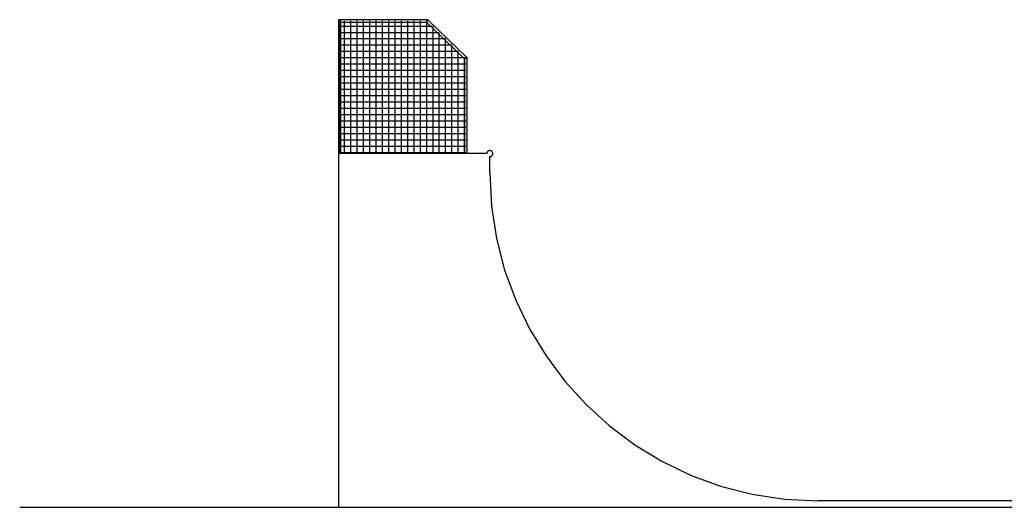
# Model space of a CAD drawing. Extents: x -78 to 78, y -19 to 19.
# Drawn here: x -78 to 0, y -19 to 19 of the extents above; entities that cross this region are included whole.
import ezdxf

# ---------------------------------------------------------------- set-up
doc = ezdxf.new("R2010")
doc.units = 0
doc.layers.get('0').update_dxf_attribs({"linetype": 'CONTINUOUS'})

msp = doc.modelspace()

# ---------------------------------------------------------------- linework, layer by layer
at = {"color": 0}
for points in [[(-52.5566, 19.3), (-52.7566, 19.3)], [(-52.7566, 19.3), (-52.7566, 19.2001)], [(-52.7566, 19.2001), (-52.7566, 8.7001)], [(-52.6566, 19.2001), (-52.5566, 19.3001)], [(-52.5566, 19.1), (-52.6566, 19.2001)], [(-52.6566, 8.8001), (-52.6566, 19.2)], [(-52.6566, 8.8001), (-52.6566, 19.2)], [(-52.6566, 8.8001), (-52.6566, 19.2)], [(-52.6566, 8.8001), (-52.6566, 19.2)], [(-52.6566, 8.8001), (-52.6566, 19.2)], [(-52.6566, 8.8001), (-52.6566, 19.2)], [(-52.6566, 8.8001), (-52.6566, 19.2)], [(-52.6566, 8.8001), (-52.6566, 19.2)], [(-52.6566, 8.8001), (-52.6566, 19.2)], [(-52.6566, 8.8001), (-52.6566, 19.2)], [(-52.6566, 8.8001), (-52.6566, 19.2)], [(-52.6566, 8.8001), (-52.6566, 19.2)], [(-52.6566, 8.8001), (-52.6566, 19.2)], [(-52.6566, 8.8001), (-52.6566, 19.2)], [(-52.6566, 8.8001), (-52.6566, 19.2)], [(-52.6566, 8.8001), (-52.6566, 19.2)], [(-52.6566, 8.8001), (-52.6566, 19.2)], [(-52.6566, 8.8001), (-52.6566, 19.2)], [(-52.6566, 8.8001), (-52.6566, 19.2)], [(-52.6566, 8.8001), (-52.6566, 19.2)], [(-52.6566, 8.8001), (-52.6566, 19.2)], [(-52.6566, 8.8001), (-52.6566, 19.2)], [(-52.6566, 8.8001), (-52.6566, 19.2)], [(-52.6566, 8.8001), (-52.6566, 19.2)], [(-52.6566, 8.8001), (-52.6566, 19.2)], [(-52.6566, 8.8001), (-52.6566, 19.2)], [(-52.6566, 8.8001), (-52.6566, 19.2)], [(-52.6566, 8.8001), (-52.6566, 19.2)], [(-52.6566, 8.8001), (-52.6566, 19.2)], [(-52.6566, 8.8001), (-52.6566, 19.2)], [(-52.6566, 8.8001), (-52.6566, 19.2)], [(-52.6566, 8.8001), (-52.6566, 19.2)], [(-52.6566, 8.8001), (-52.6566, 19.2)], [(-52.6566, 8.8001), (-52.6566, 19.2)], [(-52.6566, 8.8001), (-52.6566, 19.2)], [(-52.6566, 8.8001), (-52.6566, 19.2)], [(-52.6566, 8.8001), (-52.6566, 19.2)], [(-52.6566, 8.8001), (-52.6566, 19.2)], [(-52.6566, 8.8001), (-52.6566, 19.2)], [(-52.6566, 8.8001), (-52.6566, 19.2)], [(-52.6566, 8.8001), (-52.6566, 19.2)], [(-52.6566, 8.8001), (-52.6566, 19.2)], [(-52.6566, 8.8001), (-52.6566, 19.2)], [(-52.6566, 8.8001), (-52.6566, 19.2)], [(-52.6566, 8.8001), (-52.6566, 19.2)], [(-52.6566, 8.8001), (-52.6566, 19.2)], [(-52.6566, 8.8001), (-52.6566, 19.2)], [(-52.6566, 8.8001), (-52.6566, 19.2)], [(-52.6566, 8.8001), (-52.6566, 19.2)], [(-52.6566, 8.8001), (-52.6566, 19.2)], [(-52.6566, 8.8001), (-52.6566, 19.2)], [(-52.6566, 8.8001), (-52.6566, 19.2)], [(-52.6566, 8.8001), (-52.6566, 19.2)], [(-52.6566, 8.8001), (-52.6566, 19.2)], [(-52.6566, 8.8001), (-52.6566, 19.2)], [(-52.6566, 8.8001), (-52.6566, 19.2)], [(-52.6566, 8.8001), (-52.6566, 19.2)], [(-52.6566, 8.8001), (-52.6566, 19.2)], [(-52.6566, 8.8001), (-52.6566, 19.2)], [(-52.6566, 8.8001), (-52.6566, 19.2)], [(-52.6566, 8.8001), (-52.6566, 19.2)], [(-52.6566, 8.8001), (-52.6566, 19.2)], [(-52.6566, 8.8001), (-52.6566, 19.2)], [(-52.6566, 8.8001), (-52.6566, 19.2)], [(-52.6566, 8.8001), (-52.6566, 19.2)], [(-52.6566, 8.8001), (-52.6566, 19.2)], [(-52.6566, 8.8001), (-52.6566, 19.2)], [(-52.6566, 8.8001), (-52.6566, 19.2)], [(-52.6566, 8.8001), (-52.6566, 19.2)], [(-52.6566, 8.8001), (-52.6566, 19.2)], [(-52.6566, 8.8001), (-52.6566, 19.2)], [(-52.6566, 8.8001), (-52.6566, 19.2)], [(-52.6566, 8.8001), (-52.6566, 19.2)], [(-52.6566, 8.8001), (-52.6566, 19.2)], [(-52.6566, 8.8001), (-52.6566, 19.2)], [(-52.6566, 8.8001), (-52.6566, 19.2)], [(-52.6566, 8.8001), (-52.6566, 19.2)], [(-52.6566, 8.8001), (-52.6566, 19.2)], [(-52.6566, 8.8001), (-52.6566, 19.2)], [(-52.6566, 8.8001), (-52.6566, 19.2)], [(-52.6566, 8.8001), (-52.6566, 19.2)], [(-52.6566, 8.8001), (-52.6566, 19.2)], [(-52.6566, 8.8001), (-52.6566, 19.2)], [(-52.6566, 8.8001), (-52.6566, 19.2)], [(-52.6566, 8.8001), (-52.6566, 19.2)], [(-52.6566, 8.8001), (-52.6566, 19.2)], [(-52.6566, 8.8001), (-52.6566, 19.2)], [(-52.6566, 8.8001), (-52.6566, 19.2)], [(-52.6566, 8.8001), (-52.6566, 19.2)], [(-52.6566, 8.8001), (-52.6566, 19.2)], [(-52.6566, 8.8001), (-52.6566, 19.2)], [(-52.6566, 8.8001), (-52.6566, 19.2)], [(-52.6566, 8.8001), (-52.6566, 19.2)], [(-52.6566, 8.8001), (-52.6566, 19.2)], [(-52.6566, 8.8001), (-52.6566, 19.2)], [(-52.6566, 8.8001), (-52.6566, 19.2)], [(-52.6566, 8.8001), (-52.6566, 19.2)], [(-52.6566, 8.8001), (-52.6566, 19.2)], [(-52.6566, 8.8001), (-52.6566, 19.2)], [(-52.6566, 18.8), (-45.3053, 18.8)], [(-52.6566, 18.8), (-45.3053, 18.8)], [(-45.6566, 19.3), (-52.5566, 19.3)], [(-52.5566, 19.1), (-45.7595, 19.1)], [(-52.5566, 8.7001), (-52.5566, 19.1)], [(-52.2566, 8.8001), (-52.2566, 19.2)], [(-52.2566, 8.8001), (-52.2566, 19.2)], [(-51.7566, 8.8001), (-51.7566, 19.2)], [(-51.7566, 8.8001), (-51.7566, 19.2)], [(-51.2566, 8.8001), (-51.2566, 19.2)], [(-51.2566, 8.8001), (-51.2566, 19.2)], [(-50.7566, 8.8001), (-50.7566, 19.2)], [(-50.7566, 8.8001), (-50.7566, 19.2)], [(-50.2567, 8.8001), (-50.2567, 19.2)], [(-50.2567, 8.8001), (-50.2567, 19.2)], [(-49.7567, 8.8001), (-49.7567, 19.2)], [(-49.7567, 8.8001), (-49.7567, 19.2)], [(-49.2566, 8.8001), (-49.2566, 19.2)], [(-49.2566, 8.8001), (-49.2566, 19.2)], [(-48.7566, 8.8001), (-48.7566, 19.2)], [(-48.7566, 8.8001), (-48.7566, 19.2)], [(-48.2566, 8.8001), (-48.2566, 19.2)], [(-48.2566, 8.8001), (-48.2566, 19.2)], [(-47.7566, 8.8001), (-47.7566, 19.2)], [(-47.7566, 8.8001), (-47.7566, 19.2)], [(-47.2566, 8.8001), (-47.2566, 19.2)], [(-47.2566, 8.8001), (-47.2566, 19.2)], [(-46.7566, 8.8001), (-46.7566, 19.2)], [(-46.7566, 8.8001), (-46.7566, 19.2)], [(-46.2566, 8.8001), (-46.2566, 19.2)], [(-46.2566, 8.8001), (-46.2566, 19.2)], [(-45.7595, 19.1), (-45.7595, 19.1001), (-45.7595, 19.1001), (-45.7594, 19.1002), (-45.7594, 19.1004), (-45.7593, 19.1006), (-45.7592, 19.1008), (-45.7591, 19.101), (-45.759, 19.1013), (-45.7588, 19.1017), (-45.7586, 19.1021), (-45.7585, 19.1025), (-45.7583, 19.1029), (-45.7581, 19.1035), (-45.7579, 19.104), (-45.7577, 19.1046), (-45.7574, 19.1052), (-45.7571, 19.1059), (-45.7568, 19.1065), (-45.7565, 19.1073), (-45.7562, 19.108), (-45.7559, 19.1089), (-45.7556, 19.1097), (-45.7552, 19.1107), (-45.7548, 19.1115), (-45.7545, 19.1126), (-45.7541, 19.1135), (-45.7536, 19.1145), (-45.7532, 19.1156), (-45.7528, 19.1166), (-45.7523, 19.1178), (-45.7518, 19.1189), (-45.7513, 19.1201), (-45.7509, 19.1212), (-45.7504, 19.1226), (-45.7499, 19.1238), (-45.7494, 19.1251), (-45.7488, 19.1263), (-45.7483, 19.1278), (-45.7477, 19.1291), (-45.7472, 19.1305), (-45.7466, 19.1319), (-45.746, 19.1333), (-45.7454, 19.1348)], [(-45.7595, 19.1), (-42.7566, 16.1973)], [(-45.7566, 8.8001), (-45.7566, 19.2)], [(-45.7566, 8.8001), (-45.7566, 19.2)], [(-45.7447, 19.1363), (-45.7447, 19.1363), (-45.7447, 19.1363), (-45.7447, 19.1363), (-45.7447, 19.1363), (-45.7447, 19.1363), (-45.7447, 19.1363), (-45.7447, 19.1363), (-45.7447, 19.1363), (-45.7447, 19.1363), (-45.7447, 19.1363), (-45.7447, 19.1363), (-45.7447, 19.1363), (-45.7447, 19.1363), (-45.7447, 19.1363), (-45.7447, 19.1363), (-45.7447, 19.1363), (-45.745, 19.1364), (-45.745, 19.1364), (-45.745, 19.1362), (-45.745, 19.1362), (-45.745, 19.1362), (-45.7452, 19.1362), (-45.7452, 19.1361), (-45.7452, 19.1361), (-45.7452, 19.1361), (-45.7455, 19.1361), (-45.7455, 19.1358), (-45.7455, 19.1358), (-45.7455, 19.1358), (-45.7456, 19.1358), (-45.7456, 19.1356), (-45.7456, 19.1356), (-45.7456, 19.1356), (-45.7458, 19.1356), (-45.7458, 19.1356), (-45.7456, 19.1353), (-45.7456, 19.1353), (-45.7456, 19.1353), (-45.7456, 19.1353), (-45.7456, 19.1351), (-45.7456, 19.1351), (-45.7456, 19.1351), (-45.7456, 19.1351), (-45.7453, 19.1349), (-45.7453, 19.1349), (-45.7453, 19.1349), (-45.7453, 19.1349), (-45.7453, 19.1349), (-45.7453, 19.1349), (-45.7453, 19.1349), (-45.7453, 19.1349)], [(-45.7447, 19.1363), (-45.7447, 19.1363), (-45.7447, 19.1363), (-45.7447, 19.1363), (-45.7447, 19.1363), (-45.7447, 19.1363), (-45.7447, 19.1363), (-45.7447, 19.1363), (-45.7447, 19.1363), (-45.7447, 19.1363), (-45.7447, 19.1363), (-45.7447, 19.1363), (-45.7447, 19.1363), (-45.7447, 19.1363), (-45.7447, 19.1363), (-45.7447, 19.1363), (-45.7447, 19.1363), (-45.745, 19.1364), (-45.745, 19.1364), (-45.745, 19.1362), (-45.745, 19.1362), (-45.745, 19.1362), (-45.7452, 19.1362), (-45.7452, 19.1361), (-45.7452, 19.1361), (-45.7452, 19.1361), (-45.7455, 19.1361), (-45.7455, 19.1358), (-45.7455, 19.1358), (-45.7455, 19.1358), (-45.7456, 19.1358), (-45.7456, 19.1356), (-45.7456, 19.1356), (-45.7456, 19.1356), (-45.7458, 19.1356), (-45.7458, 19.1356), (-45.7456, 19.1353), (-45.7456, 19.1353), (-45.7456, 19.1353), (-45.7456, 19.1353), (-45.7456, 19.1351), (-45.7456, 19.1351), (-45.7456, 19.1351), (-45.7456, 19.1351), (-45.7453, 19.1349), (-45.7453, 19.1349), (-45.7453, 19.1349), (-45.7453, 19.1349), (-45.7453, 19.1349), (-45.7453, 19.1349), (-45.7453, 19.1349), (-45.7453, 19.1349)], [(-45.6931, 19.2642), (-45.745, 19.2106)], [(-45.719, 19.2001), (-45.7193, 19.2002), (-45.7195, 19.2003), (-45.7197, 19.2003), (-45.72, 19.2004), (-45.7202, 19.2006), (-45.7205, 19.2007), (-45.7206, 19.2008), (-45.7209, 19.2009), (-45.7211, 19.2009), (-45.7214, 19.201), (-45.7216, 19.2011), (-45.7219, 19.2012), (-45.7221, 19.2013), (-45.7223, 19.2014), (-45.7225, 19.2015), (-45.7228, 19.2016), (-45.723, 19.2017), (-45.7233, 19.2018), (-45.7235, 19.2019), (-45.7238, 19.202), (-45.724, 19.2021), (-45.7242, 19.2022), (-45.7244, 19.2023), (-45.7247, 19.2024), (-45.7249, 19.2025), (-45.7252, 19.2026), (-45.7254, 19.2026), (-45.7257, 19.2027), (-45.7258, 19.2028), (-45.7261, 19.2029), (-45.7263, 19.203), (-45.7266, 19.2031), (-45.7268, 19.2032), (-45.7271, 19.2033), (-45.7273, 19.2034), (-45.7275, 19.2035), (-45.7277, 19.2036), (-45.728, 19.2037), (-45.7282, 19.2038), (-45.7285, 19.2039), (-45.7287, 19.204), (-45.729, 19.2041), (-45.7291, 19.2042), (-45.7294, 19.2043), (-45.7296, 19.2043), (-45.7299, 19.2044), (-45.7301, 19.2045), (-45.7304, 19.2046), (-45.7306, 19.2047), (-45.7308, 19.2048), (-45.731, 19.2049), (-45.7313, 19.205), (-45.7315, 19.2051), (-45.7318, 19.2052), (-45.732, 19.2053), (-45.7323, 19.2054), (-45.7325, 19.2055), (-45.7327, 19.2056), (-45.7329, 19.2057), (-45.7332, 19.2058), (-45.7334, 19.2059), (-45.7337, 19.2059), (-45.7339, 19.206), (-45.7342, 19.2061), (-45.7343, 19.2062), (-45.7346, 19.2063), (-45.7348, 19.2064), (-45.7351, 19.2065), (-45.7353, 19.2066), (-45.7356, 19.2067), (-45.7358, 19.2068), (-45.736, 19.2069), (-45.7362, 19.207), (-45.7365, 19.2071), (-45.7367, 19.2072), (-45.737, 19.2073), (-45.7372, 19.2074), (-45.7375, 19.2075), (-45.7376, 19.2076), (-45.7379, 19.2076), (-45.7381, 19.2077), (-45.7384, 19.2078), (-45.7386, 19.2079), (-45.7389, 19.208), (-45.7391, 19.2081), (-45.7393, 19.2082), (-45.7395, 19.2083), (-45.7398, 19.2084), (-45.74, 19.2085), (-45.7403, 19.2086), (-45.7405, 19.2087), (-45.7408, 19.2088), (-45.7409, 19.2089), (-45.7412, 19.209), (-45.7414, 19.2091), (-45.7417, 19.2092), (-45.7419, 19.2093), (-45.7422, 19.2093), (-45.7424, 19.2094), (-45.7426, 19.2095), (-45.7428, 19.2096), (-45.7431, 19.2097), (-45.7433, 19.2099), (-45.7436, 19.2099), (-45.7438, 19.21), (-45.7441, 19.2101), (-45.7444, 19.2103), (-45.745, 19.2106)], [(-45.7448, 19.1363), (-45.7442, 19.1378), (-45.7436, 19.1394), (-45.7429, 19.1409), (-45.7423, 19.1425), (-45.7417, 19.1441), (-45.741, 19.1457), (-45.7404, 19.1473), (-45.7397, 19.149), (-45.739, 19.1507), (-45.7383, 19.1524), (-45.7376, 19.1541), (-45.7369, 19.1558), (-45.7362, 19.1575), (-45.7355, 19.1593), (-45.7348, 19.1611), (-45.7341, 19.1628), (-45.7334, 19.1646), (-45.7326, 19.1664), (-45.7319, 19.1683), (-45.7311, 19.1701), (-45.7305, 19.1719), (-45.7297, 19.1738), (-45.729, 19.1755), (-45.7282, 19.1774), (-45.7274, 19.1793), (-45.7267, 19.1811), (-45.7259, 19.183), (-45.7252, 19.1849), (-45.7244, 19.1869), (-45.7237, 19.1887), (-45.723, 19.1903), (-45.7222, 19.1924), (-45.7207, 19.1958), (-45.719, 19.2001)], [(-45.6931, 19.2642), (-45.719, 19.2001)], [(-45.719, 19.2001), (-45.6566, 19.1748)], [(-45.6566, 19.1748), (-45.6566, 19.3)], [(-42.5765, 16.3014), (-45.6566, 19.2788)], [(-45.2566, 8.8001), (-45.2566, 18.753)], [(-45.2566, 8.8001), (-45.2566, 18.753)], [(-52.6566, 18.3), (-44.788, 18.3)], [(-52.6566, 18.3), (-44.788, 18.3)], [(-44.7566, 8.8001), (-44.7566, 18.2697)], [(-44.7566, 8.8001), (-44.7566, 18.2697)], [(-52.6566, 17.8), (-44.2707, 17.8)], [(-52.6566, 17.8), (-44.2707, 17.8)], [(-52.6566, 17.3), (-43.7535, 17.3)], [(-52.6566, 17.3), (-43.7535, 17.3)], [(-44.2566, 8.8001), (-44.2566, 17.7863)], [(-44.2566, 8.8001), (-44.2566, 17.7863)], [(-43.7566, 8.8001), (-43.7566, 17.3031)], [(-43.7566, 8.8001), (-43.7566, 17.3031)], [(-52.6566, 16.8), (-43.2363, 16.8)], [(-52.6566, 16.8), (-43.2363, 16.8)], [(-43.2566, 8.8001), (-43.2566, 16.8197)], [(-43.2566, 8.8001), (-43.2566, 16.8197)], [(-52.6566, 16.3), (-42.719, 16.3)], [(-52.6566, 16.3), (-42.719, 16.3)], [(-52.6566, 15.8001), (-42.6566, 15.8001)], [(-52.6566, 15.8001), (-42.6566, 15.8001)], [(-42.7566, 8.8001), (-42.7566, 16.3364)], [(-42.7566, 8.8001), (-42.7566, 16.3364)], [(-42.6566, 16.2397), (-42.6581, 16.239), (-42.6596, 16.2384), (-42.6611, 16.2377), (-42.6626, 16.2372), (-42.6641, 16.2365), (-42.6656, 16.2358), (-42.6672, 16.2352), (-42.6687, 16.2346), (-42.6702, 16.2339), (-42.6717, 16.2333), (-42.6732, 16.2326), (-42.6747, 16.2321), (-42.6762, 16.2314), (-42.6776, 16.2307), (-42.6791, 16.2302), (-42.6807, 16.2295), (-42.6821, 16.2288), (-42.6836, 16.2283), (-42.685, 16.2276), (-42.6865, 16.227), (-42.6879, 16.2264), (-42.6894, 16.2257), (-42.6909, 16.2252), (-42.6923, 16.2246), (-42.6937, 16.2239), (-42.6951, 16.2234), (-42.6965, 16.2227), (-42.6979, 16.2221), (-42.6994, 16.2216), (-42.7007, 16.221), (-42.7021, 16.2204), (-42.7034, 16.2198), (-42.7047, 16.2192), (-42.7062, 16.2186), (-42.7075, 16.2181), (-42.7088, 16.2175), (-42.7101, 16.217), (-42.7113, 16.2165), (-42.7127, 16.2159), (-42.7139, 16.2153), (-42.7152, 16.2149), (-42.7164, 16.2143), (-42.7177, 16.2137), (-42.7189, 16.2133), (-42.7201, 16.2128), (-42.7214, 16.2122), (-42.7225, 16.2118), (-42.7236, 16.2113), (-42.7248, 16.2107), (-42.726, 16.2102), (-42.7271, 16.2098), (-42.7282, 16.2093), (-42.7293, 16.2088), (-42.7303, 16.2085), (-42.7315, 16.208), (-42.7325, 16.2075), (-42.7334, 16.207), (-42.7345, 16.2067), (-42.7355, 16.2063), (-42.7365, 16.2058), (-42.7374, 16.2054), (-42.7384, 16.2051), (-42.7392, 16.2047), (-42.7401, 16.2043), (-42.741, 16.2039), (-42.7418, 16.2035), (-42.7426, 16.2032), (-42.7434, 16.2029), (-42.7442, 16.2025), (-42.745, 16.2022), (-42.7457, 16.2019), (-42.7465, 16.2016), (-42.7471, 16.2013), (-42.7478, 16.201), (-42.7485, 16.2007), (-42.749, 16.2005), (-42.7497, 16.2002), (-42.7502, 16.2), (-42.7508, 16.1998), (-42.7513, 16.1995), (-42.7519, 16.1993), (-42.7523, 16.1991), (-42.7528, 16.1989), (-42.7532, 16.1987), (-42.7536, 16.1985), (-42.754, 16.1983), (-42.7543, 16.1983), (-42.7547, 16.1981), (-42.755, 16.198), (-42.7553, 16.1979), (-42.7555, 16.1978), (-42.7557, 16.1976), (-42.7559, 16.1976), (-42.7561, 16.1975), (-42.7563, 16.1974), (-42.7564, 16.1974), (-42.7565, 16.1973), (-42.7566, 16.1973)], [(-42.7566, 16.1973), (-42.7566, 8.7001)], [(-42.5566, 16.3), (-42.6822, 16.3)], [(-42.6822, 16.3), (-42.6566, 16.2397)], [(-42.6566, 16.2397), (-42.622, 16.2543)], [(-42.6503, 16.225), (-42.6504, 16.2253), (-42.6505, 16.2254), (-42.6506, 16.2256), (-42.6507, 16.2258), (-42.6508, 16.226), (-42.6509, 16.2263), (-42.651, 16.2265), (-42.6511, 16.2267), (-42.6512, 16.2269), (-42.6513, 16.2271), (-42.6514, 16.2273), (-42.6515, 16.2275), (-42.6516, 16.2277), (-42.6517, 16.2279), (-42.6517, 16.2282), (-42.6518, 16.2284), (-42.6519, 16.2286), (-42.6519, 16.2288), (-42.652, 16.2289), (-42.6521, 16.2292), (-42.6522, 16.2294), (-42.6523, 16.2296), (-42.6524, 16.2298), (-42.6525, 16.2301), (-42.6526, 16.2303), (-42.6527, 16.2305), (-42.6528, 16.2306), (-42.6529, 16.2309), (-42.653, 16.2311), (-42.6531, 16.2313), (-42.6532, 16.2315), (-42.6532, 16.2317), (-42.6533, 16.232), (-42.6534, 16.2322), (-42.6535, 16.2323), (-42.6536, 16.2325), (-42.6536, 16.2327), (-42.6537, 16.233), (-42.6538, 16.2332), (-42.6539, 16.2334), (-42.654, 16.2336), (-42.6541, 16.2339), (-42.6542, 16.234), (-42.6543, 16.2342), (-42.6544, 16.2344), (-42.6545, 16.2346), (-42.6546, 16.2349), (-42.6547, 16.2351), (-42.6548, 16.2353), (-42.6548, 16.2355), (-42.6549, 16.2357), (-42.655, 16.2359), (-42.6551, 16.2361), (-42.6552, 16.2363), (-42.6553, 16.2366), (-42.6553, 16.2368), (-42.6554, 16.237), (-42.6555, 16.2372), (-42.6556, 16.2373), (-42.6557, 16.2376), (-42.6558, 16.2378), (-42.6559, 16.238), (-42.656, 16.2382), (-42.6561, 16.2385), (-42.6561, 16.2386), (-42.6562, 16.2389), (-42.6564, 16.2392), (-42.6566, 16.2397)], [(-42.6503, 16.225), (-42.622, 16.2543)], [(-42.5778, 16.3), (-42.5765, 16.3014)], [(-42.5566, 8.7001), (-42.5566, 16.3)], [(-52.6566, 15.3001), (-42.6566, 15.3001)], [(-52.6566, 15.3001), (-42.6566, 15.3001)], [(-52.6566, 14.8001), (-42.6566, 14.8001)], [(-52.6566, 14.8001), (-42.6566, 14.8001)], [(-52.6566, 14.3001), (-42.6566, 14.3001)], [(-52.6566, 14.3001), (-42.6566, 14.3001)], [(-52.6566, 13.8001), (-42.6566, 13.8001)], [(-52.6566, 13.8001), (-42.6566, 13.8001)], [(-52.6566, 13.3), (-42.6566, 13.3)], [(-52.6566, 13.3), (-42.6566, 13.3)], [(-52.6566, 12.8), (-42.6566, 12.8)], [(-52.6566, 12.8), (-42.6566, 12.8)], [(-52.6566, 12.3), (-42.6566, 12.3)], [(-52.6566, 12.3), (-42.6566, 12.3)], [(-52.6566, 11.8), (-42.6566, 11.8)], [(-52.6566, 11.8), (-42.6566, 11.8)], [(-52.6566, 11.3), (-42.6566, 11.3)], [(-52.6566, 11.3), (-42.6566, 11.3)], [(-52.6566, 10.8), (-42.6566, 10.8)], [(-52.6566, 10.8), (-42.6566, 10.8)], [(-52.6566, 10.3), (-42.6566, 10.3)], [(-52.6566, 10.3), (-42.6566, 10.3)], [(-52.6566, 9.8001), (-42.6566, 9.8001)], [(-52.6566, 9.8001), (-42.6566, 9.8001)], [(-52.6566, 8.7001), (-52.7566, 8.7001)], [(-52.7566, 8.7001), (-52.7566, -19.3)], [(-52.6566, 9.3001), (-42.6566, 9.3001)], [(-52.6566, 9.3001), (-42.6566, 9.3001)], [(-52.6566, 8.8001), (-42.6566, 8.8001)], [(-52.6566, 8.8001), (-42.6566, 8.8001)], [(-42.6566, 8.7001), (-52.6566, 8.7001)], [(-40.9966, 8.7001), (-42.6566, 8.7001)], [(-40.7565, 8.4601), (-40.7565, 8.4601), (-40.7319, 8.4613), (-40.7081, 8.4649), (-40.6851, 8.4707), (-40.6632, 8.4789), (-40.6421, 8.489), (-40.6223, 8.501), (-40.6038, 8.5148), (-40.5869, 8.5305), (-40.5713, 8.5474), (-40.5575, 8.5659), (-40.5455, 8.5857), (-40.5354, 8.6068), (-40.5272, 8.6287), (-40.5214, 8.6517), (-40.5178, 8.6755), (-40.5166, 8.7001), (-40.5166, 8.7001), (-40.5178, 8.7244), (-40.5214, 8.7482), (-40.5272, 8.7711), (-40.5354, 8.7932), (-40.5455, 8.8141), (-40.5575, 8.8339), (-40.5713, 8.8523), (-40.5869, 8.8695), (-40.6038, 8.8849), (-40.6223, 8.8987), (-40.6421, 8.9107), (-40.6632, 8.921), (-40.6851, 8.929), (-40.7081, 8.935), (-40.7319, 8.9386), (-40.7565, 8.94), (-40.7565, 8.94), (-40.7808, 8.9386), (-40.8046, 8.935), (-40.8275, 8.929), (-40.8497, 8.921), (-40.8706, 8.9107), (-40.8904, 8.8987), (-40.9088, 8.8849), (-40.926, 8.8695), (-40.9414, 8.8523), (-40.9552, 8.8339), (-40.9672, 8.8141), (-40.9775, 8.7932), (-40.9855, 8.7711), (-40.9915, 8.7482), (-40.9951, 8.7244), (-40.9965, 8.7001), (-40.9965, 8.7001), (-40.9965, 8.7001), (-40.9965, 8.7001), (-40.9965, 8.7001), (-40.9965, 8.7001), (-40.9965, 8.7001), (-40.9965, 8.7001), (-40.9965, 8.7001), (-40.9965, 8.7001), (-40.9965, 8.7001), (-40.9965, 8.7001), (-40.9965, 8.7001), (-40.9965, 8.7001), (-40.9965, 8.7001), (-40.9965, 8.7001), (-40.9965, 8.7001), (-40.9965, 8.7001)], [(-40.7565, 8.4601), (-40.7565, 8.4601), (-40.7319, 8.4613), (-40.7081, 8.4649), (-40.6851, 8.4707), (-40.6632, 8.4789), (-40.6421, 8.489), (-40.6223, 8.501), (-40.6038, 8.5148), (-40.5869, 8.5305), (-40.5713, 8.5474), (-40.5575, 8.5659), (-40.5455, 8.5857), (-40.5354, 8.6068), (-40.5272, 8.6287), (-40.5214, 8.6517), (-40.5178, 8.6755), (-40.5166, 8.7001), (-40.5166, 8.7001), (-40.5178, 8.7244), (-40.5214, 8.7482), (-40.5272, 8.7711), (-40.5354, 8.7932), (-40.5455, 8.8141), (-40.5575, 8.8339), (-40.5713, 8.8523), (-40.5869, 8.8695), (-40.6038, 8.8849), (-40.6223, 8.8987), (-40.6421, 8.9107), (-40.6632, 8.921), (-40.6851, 8.929), (-40.7081, 8.935), (-40.7319, 8.9386), (-40.7565, 8.94), (-40.7565, 8.94), (-40.7808, 8.9386), (-40.8046, 8.935), (-40.8275, 8.929), (-40.8497, 8.921), (-40.8706, 8.9107), (-40.8904, 8.8987), (-40.9088, 8.8849), (-40.926, 8.8695), (-40.9414, 8.8523), (-40.9552, 8.8339), (-40.9672, 8.8141), (-40.9775, 8.7932), (-40.9855, 8.7711), (-40.9915, 8.7482), (-40.9951, 8.7244), (-40.9965, 8.7001), (-40.9965, 8.7001), (-40.9965, 8.7001), (-40.9965, 8.7001), (-40.9965, 8.7001), (-40.9965, 8.7001), (-40.9965, 8.7001), (-40.9965, 8.7001), (-40.9965, 8.7001), (-40.9965, 8.7001), (-40.9965, 8.7001), (-40.9965, 8.7001), (-40.9965, 8.7001), (-40.9965, 8.7001), (-40.9965, 8.7001), (-40.9965, 8.7001), (-40.9965, 8.7001), (-40.9965, 8.7001)], [(-40.7566, 7.2), (-40.7566, 8.46)], [(-40.7565, 7.2), (-40.7565, 7.2), (-40.6217, 4.548), (-40.2266, 1.9713), (-39.5841, -0.517), (-38.7077, -2.9038), (-37.6104, -5.1756), (-36.3056, -7.3195), (-34.8066, -9.322), (-33.1265, -11.17), (-31.2785, -12.8501), (-29.276, -14.3491), (-27.1321, -15.6539), (-24.8602, -16.7512), (-22.4733, -17.6276), (-19.985, -18.2701), (-17.4082, -18.6652), (-14.7565, -18.8), (-14.7565, -18.8), (-14.7565, -18.8), (-14.7565, -18.8), (-14.7565, -18.8), (-14.7565, -18.8), (-14.7565, -18.8), (-14.7565, -18.8), (-14.7565, -18.8), (-14.7565, -18.8), (-14.7565, -18.8), (-14.7565, -18.8), (-14.7565, -18.8), (-14.7565, -18.8), (-14.7565, -18.8), (-14.7565, -18.8), (-14.7565, -18.8), (-14.7565, -18.8)], [(-40.7565, 7.2), (-40.7565, 7.2), (-40.6217, 4.548), (-40.2266, 1.9713), (-39.5841, -0.517), (-38.7077, -2.9038), (-37.6104, -5.1756), (-36.3056, -7.3195), (-34.8066, -9.322), (-33.1265, -11.17), (-31.2785, -12.8501), (-29.276, -14.3491), (-27.1321, -15.6539), (-24.8602, -16.7512), (-22.4733, -17.6276), (-19.985, -18.2701), (-17.4082, -18.6652), (-14.7565, -18.8), (-14.7565, -18.8), (-14.7565, -18.8), (-14.7565, -18.8), (-14.7565, -18.8), (-14.7565, -18.8), (-14.7565, -18.8), (-14.7565, -18.8), (-14.7565, -18.8), (-14.7565, -18.8), (-14.7565, -18.8), (-14.7565, -18.8), (-14.7565, -18.8), (-14.7565, -18.8), (-14.7565, -18.8), (-14.7565, -18.8), (-14.7565, -18.8), (-14.7565, -18.8)], [(-77.9987, -19.3), (77.9986, -19.3)], [(-52.7566, -19.3), (53.2434, -19.3)], [(15.2433, -18.8), (-14.7566, -18.8)]]:
    msp.add_lwpolyline(points, dxfattribs=at)

doc.saveas('drawing.dxf')
